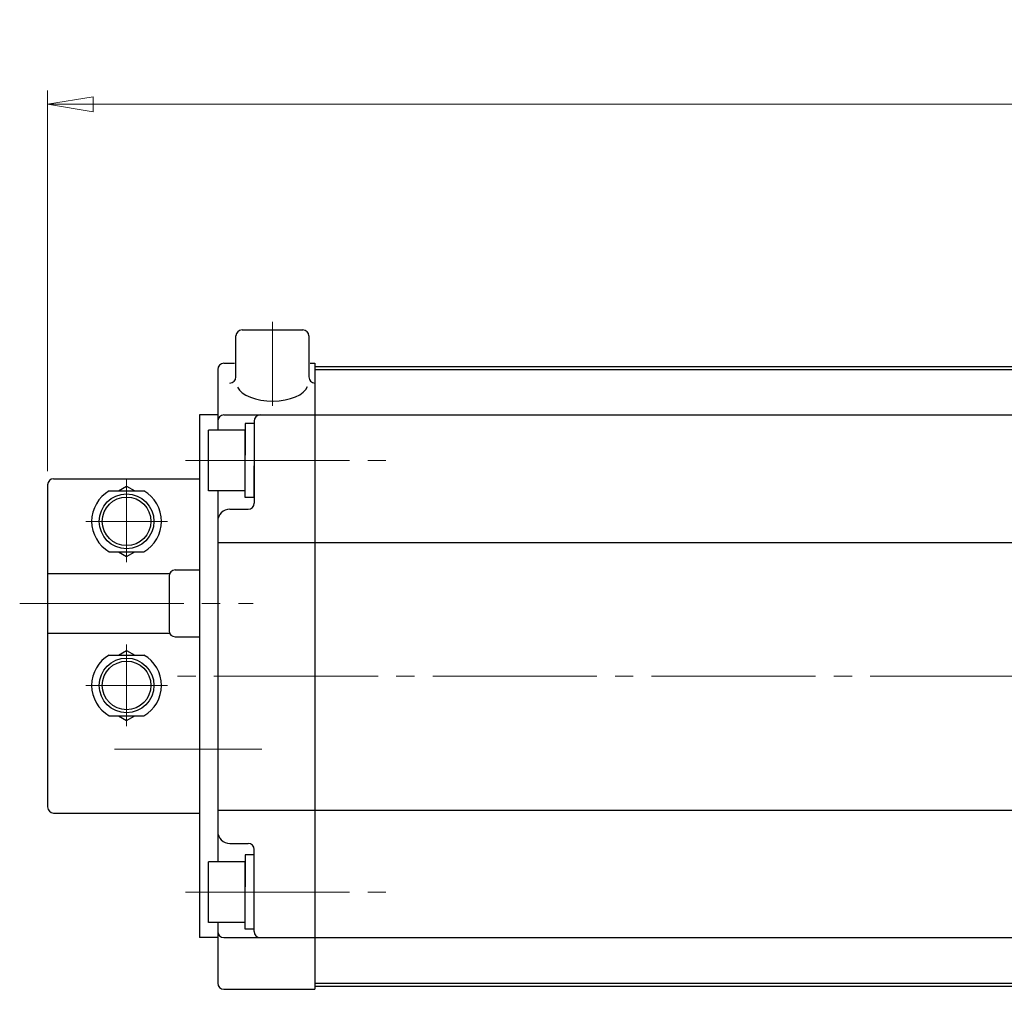
# Model space of a CAD drawing. Extents: x 2851 to 3615, y -57 to 703.
# Drawn here: x 2851 to 3013, y 543 to 703 of the extents above; entities that cross this region are included whole.
import ezdxf

# ---------------------------------------------------------------- set-up
doc = ezdxf.new("R2010")
doc.units = 0
doc.header["$LTSCALE"] = 3
doc.header["$MEASUREMENT"] = 0
doc.linetypes.add('CENTER', pattern=[12, 9, -1, 1, -1])
doc.layers.get('0').update_dxf_attribs({"linetype": 'CONTINUOUS'})
doc.layers.get('Defpoints').update_dxf_attribs({"linetype": 'CONTINUOUS'})
doc.layers.add('BODY', color=7, linetype='CONTINUOUS')
doc.layers.add('SC', color=163, linetype='CONTINUOUS')
doc.layers.add('CYLINDER', color=7, linetype='CONTINUOUS', lineweight=25)
doc.layers.add('scale', color=6, linetype='CONTINUOUS', lineweight=13)
doc.styles.get("Standard").update_dxf_attribs({"font": 'simplex.shx', "bigfont": 'BIGFONT.shx'})
doc.dimstyles.new('STD 1', dxfattribs={"dimscale": 3, "dimtxt": 3, "dimasz": 2.5, "dimexe": 0.75, "dimexo": 0.75, "dimgap": 0.75, "dimtad": 1, "dimdsep": 46, "dimtxsty": 'STANDARD', "dimblk": 'CLOSED', "dimcen": 2.5, "dimclrd": 6, "dimclre": 6, "dimclrt": 2, "dimadec": 0, "dimazin": 2, "dimtfac": 1, "dimtmove": 0, "dimatfit": 3, "dimldrblk": 'CLOSED', "dimfxl": 1, "dimlwd": 13, "dimlwe": 13, "dimarcsym": 0})

# ---------------------------------------------------------------- blocks, each defined once
blk = doc.blocks.new('_Closed')
at = {"color": 0, "linetype": 'ByBlock', "lineweight": -2}
for p, q in [((-1, 0.167), (0, 0)), ((-1, 0.167), (-1, -0.167)), ((0, 0), (-1, -0.167)), ((0, 0), (-1, 0))]:
    blk.add_line(p, q, dxfattribs=at)
blk = doc.blocks.new('*D9')
at = {"layer": 'Defpoints', "color": 0}
for p in [(2855.32, 689.06), (2855.32, 626.45), (3303.82, 594.95)]:
    blk.add_point(p, dxfattribs=at)
at = {"layer": 'scale', "color": 6, "lineweight": 13}
for p, q in [((2855.32, 628.7), (2855.32, 691.31)), ((3303.82, 597.2), (3303.82, 691.31)), ((3296.32, 689.06), (2862.82, 689.06))]:
    blk.add_line(p, q, dxfattribs=at)
at = {"layer": 'scale', "color": 6, "lineweight": 13, "xscale": 7.5, "yscale": 7.5, "zscale": 7.5, "rotation": 180}
blk.add_blockref('_Closed', (2855.32, 689.06), dxfattribs=at)
at = {"layer": 'scale', "color": 6, "lineweight": 13, "xscale": 7.5, "yscale": 7.5, "zscale": 7.5}
blk.add_blockref('_Closed', (3303.82, 689.06), dxfattribs=at)
at = {"layer": 'scale', "color": 2, "insert": (3079.57, 695.81), "char_height": 9, "attachment_point": 5}
blk.add_mtext('448.5（概略）', dxfattribs=at)

msp = doc.modelspace()

# ---------------------------------------------------------------- linework, layer by layer
at = {"layer": 'BODY', "color": 2, "linetype": 'CENTER', "lineweight": 13}
msp.add_line((3305.709, 594.945), (2875.522, 594.945), dxfattribs=at)
at = {"layer": 'CYLINDER', "color": 2, "linetype": 'CENTER', "lineweight": 13}
for p, q in [((2892.322, 653.269), (2892.322, 639.431)), ((2878, 630.445), (2912.358, 630.445)), ((2878, 559.445), (2912.358, 559.445))]:
    msp.add_line(p, q, dxfattribs=at)
at = {"layer": 'CYLINDER', "ltscale": 0.2}
for p, q in [((2887.322, 651.945), (2897.322, 651.945)), ((2886.322, 644.197), (2886.322, 650.945)), ((2898.322, 650.945), (2898.322, 644.197))]:
    msp.add_line(p, q, dxfattribs=at)
at = {"layer": 'CYLINDER'}
for p, q in [((2883.322, 645.445), (2883.322, 635.445)), ((2884.322, 646.445), (2886.083, 646.445)), ((2898.562, 646.445), (2899.322, 646.445)), ((2899.322, 646.445), (2899.322, 543.445)), ((2899.322, 645.945), (2899.322, 543.945)), ((2880.322, 637.945), (2880.322, 551.945)), ((2884.322, 637.945), (2899.322, 637.945)), ((2889.322, 636.945), (2889.322, 623.445)), ((2887.822, 635.445), (2881.822, 635.445)), ((2881.822, 625.445), (2881.822, 635.445)), ((2889.322, 636.545), (2887.822, 636.545)), ((2887.822, 636.545), (2887.822, 631.311)), ((2887.822, 625.445), (2887.822, 635.445)), ((2887.822, 624.345), (2887.822, 630.445)), ((2889.322, 624.345), (2889.322, 629.579)), ((2887.822, 625.445), (2881.822, 625.445)), ((2883.322, 625.445), (2883.322, 564.445)), ((2889.322, 624.345), (2887.822, 624.345)), ((2885.322, 622.445), (2888.322, 622.445)), ((2883.322, 616.945), (2899.322, 616.945)), ((2883.322, 572.945), (2899.322, 572.945)), ((2885.322, 567.445), (2888.322, 567.445)), ((2889.322, 565.545), (2887.822, 565.545)), ((2887.822, 565.545), (2887.822, 560.311)), ((2889.322, 552.945), (2889.322, 566.445)), ((2887.822, 564.445), (2881.822, 564.445)), ((2881.822, 554.445), (2881.822, 564.445)), ((2887.822, 554.445), (2887.822, 564.445)), ((2887.822, 553.345), (2887.822, 559.445)), ((2889.322, 553.345), (2889.322, 558.579)), ((2887.822, 554.445), (2881.822, 554.445)), ((2883.322, 554.445), (2883.322, 544.445)), ((2889.322, 553.345), (2887.822, 553.345)), ((2884.322, 551.945), (2899.322, 551.945)), ((2884.322, 543.445), (2899.322, 543.445))]:
    msp.add_line(p, q, dxfattribs=at)
at = {"layer": 'CYLINDER', "ltscale": 0.5}
for p, q in [((2899.322, 645.945), (3262.322, 645.945)), ((2899.322, 645.445), (3262.322, 645.445)), ((2899.322, 637.945), (3262.322, 637.945)), ((2899.322, 616.945), (3262.322, 616.945)), ((2899.322, 572.945), (3262.322, 572.945)), ((2899.322, 551.945), (3262.322, 551.945)), ((2899.322, 544.445), (3262.322, 544.445)), ((2899.322, 543.945), (3262.322, 543.945))]:
    msp.add_line(p, q, dxfattribs=at)
at = {"layer": 'CYLINDER', "ltscale": 0.3}
for p, q in [((2883.322, 637.945), (2880.322, 637.945)), ((2883.322, 551.945), (2880.322, 551.945))]:
    msp.add_line(p, q, dxfattribs=at)
at = {"layer": 'CYLINDER', "ltscale": 0.2}
for centre, start, end in [((2887.322, 650.945), 90, 180), ((2897.322, 650.945), 0, 90), ((2885.322, 644.197), 270, 0), ((2899.322, 644.197), 180, 270)]:
    msp.add_arc(centre, 1, start, end, dxfattribs=at)
at = {"layer": 'CYLINDER'}
for centre, radius, start, end in [((2884.322, 645.445), 1, 90, 180), ((2884.322, 636.945), 1, 90, 180), ((2890.322, 636.945), 1, 90, 180), ((2885.322, 620.445), 2, 90, 180), ((2888.322, 623.445), 1, 270, 0), ((2885.322, 569.445), 2, 180, 270), ((2888.322, 566.445), 1, 0, 90), ((2884.322, 552.945), 1, 180, 270), ((2890.322, 552.945), 1, 180, 270), ((2884.322, 544.445), 1, 180, 270)]:
    msp.add_arc(centre, radius, start, end, dxfattribs=at)
at = {"layer": 'CYLINDER', "ltscale": 0.2}
msp.add_ellipse((2892.322, 643.197), major_axis=(-5.907, 0), ratio=0.5020784, start_param=0.2293906, end_param=2.9480834, dxfattribs=at)
at = {"layer": 'SC'}
for p, q in [((2856.322, 627.445), (2880.322, 627.445)), ((2855.322, 626.445), (2855.322, 573.445)), ((2866.982, 625.445), (2868.322, 626.215)), ((2868.322, 626.215), (2869.662, 625.445)), ((2865.482, 625.445), (2871.162, 625.445)), ((2865.482, 615.445), (2871.162, 615.445)), ((2866.982, 615.445), (2868.322, 614.665)), ((2868.322, 614.665), (2869.662, 615.445)), ((2855.322, 611.845), (2875.412, 611.845)), ((2875.322, 611.445), (2875.322, 602.445)), ((2876.322, 612.445), (2880.322, 612.445)), ((2855.322, 602.045), (2875.412, 602.045)), ((2876.322, 601.445), (2880.322, 601.445)), ((2865.482, 598.445), (2871.162, 598.445)), ((2866.982, 598.445), (2868.322, 599.215)), ((2868.322, 599.215), (2869.662, 598.445)), ((2865.482, 588.445), (2871.162, 588.445)), ((2866.982, 588.445), (2868.322, 587.665)), ((2868.322, 587.665), (2869.662, 588.445)), ((2856.322, 572.445), (2880.322, 572.445))]:
    msp.add_line(p, q, dxfattribs=at)
at = {"layer": 'SC', "color": 2, "linetype": 'CENTER', "lineweight": 13}
for p, q in [((2868.322, 627.445), (2868.322, 613.718)), ((2861.595, 620.445), (2875.05, 620.445)), ((2850.732, 606.945), (2889.16, 606.945)), ((2868.322, 586.718), (2868.322, 600.173)), ((2861.595, 593.445), (2875.05, 593.445)), ((2890.578, 582.945), (2866.332, 582.945))]:
    msp.add_line(p, q, dxfattribs=at)
at = {"layer": 'SC'}
for centre, radius in [((2868.322, 620.445), 4.5), ((2868.322, 620.445), 4), ((2868.322, 593.445), 4.5), ((2868.322, 593.445), 4)]:
    msp.add_circle(centre, radius, dxfattribs=at)
for centre, radius, start, end in [((2856.322, 626.445), 1, 90, 180), ((2868.322, 620.445), 5.75, 119.59, 240.41), ((2868.322, 620.445), 5.75, 299.59, 60.41), ((2876.322, 611.445), 1, 90, 180), ((2876.322, 602.445), 1, 180, 270), ((2868.322, 593.445), 5.75, 119.59, 240.41), ((2868.322, 593.445), 5.75, 299.59, 60.41), ((2856.322, 573.445), 1, 180, 270)]:
    msp.add_arc(centre, radius, start, end, dxfattribs=at)

# ---------------------------------------------------------------- dimensions: what is measured, and where the dimension line sits
at = {"layer": 'scale'}
dim = msp.add_linear_dim(base=(2855.322, 689.058), p1=(3303.822, 594.945), p2=(2855.322, 626.445), text='<>（概略）', dimstyle='STD 1', dxfattribs=at)
dim.commit()
dim.dimension.update_dxf_attribs({"geometry": '*D9', "text_midpoint": (3079.572, 695.808)})

doc.saveas('drawing.dxf')
